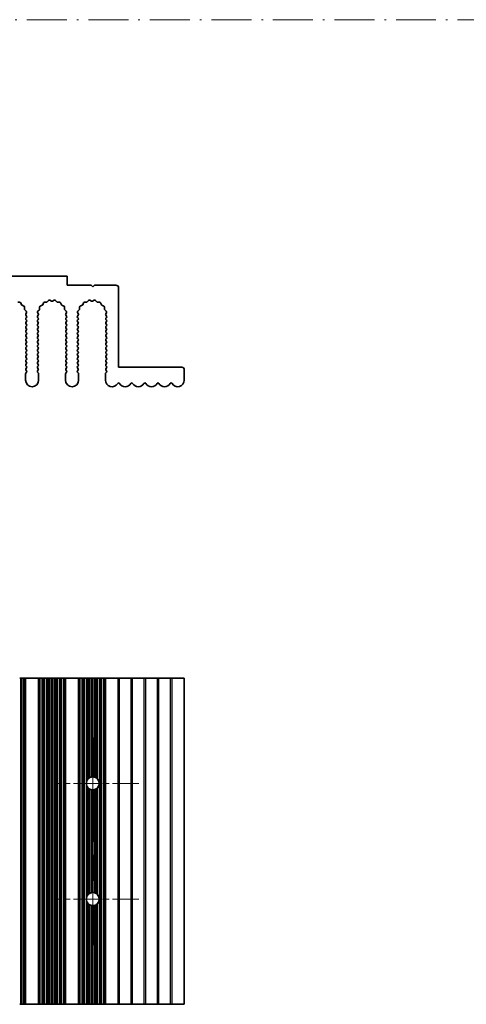
# Model space of a CAD drawing. Units: millimetres. Extents: x 0 to 6882, y 0 to 1124.
# Drawn here: x 3454 to 3539, y 230 to 418 of the extents above; entities that cross this region are included whole.
import ezdxf

# ---------------------------------------------------------------- set-up
doc = ezdxf.new("R2010")
doc.units = ezdxf.units.MM
doc.header["$LTSCALE"] = 3.5
doc.linetypes.add('CHAIN', pattern=[0.3543, 0.2362, -0.0295, 0.0591, -0.0295])
doc.linetypes.add('DASH_DOT', pattern=[0.37, 0.24, -0.06, 0.01, -0.06])
doc.layers.add('Center Mark (ISO)', color=7, linetype='Continuous', lineweight=18, true_color=0x80ffff)
doc.layers.add('Centerline (ISO)', color=7, linetype='Continuous', lineweight=18, true_color=0x80ffff)
for name, color, linetype, lineweight in [('Sketch Geometry (ISO)', 7, 'Continuous', 18), ('Visible (ISO)', 7, 'Continuous', 35), ('Visible Narrow (ISO)', 7, 'Continuous', 25)]:
    doc.layers.add(name, color=color, linetype=linetype, lineweight=lineweight)

msp = doc.modelspace()

# ---------------------------------------------------------------- linework, layer by layer
at = {"layer": 'Center Mark (ISO)', "linetype": 'CHAIN', "ltscale": 6.011347}
for p, q in [((3476.7089, 272.4703), (3460.4794, 272.4703)), ((3476.7089, 250.4703), (3460.4794, 250.4703))]:
    msp.add_line(p, q, dxfattribs=at)
at = {"layer": 'Centerline (ISO)', "linetype": 'CHAIN', "ltscale": 23.990969}
msp.add_line((3467.9794, 281.1998), (3467.9794, 241.7408), dxfattribs=at)
at = {"layer": 'Sketch Geometry (ISO)', "color": 4, "linetype": 'DASH_DOT', "lineweight": 18, "ltscale": 9.032109, "true_color": 0x00ffff}
msp.add_line((2952.5, 417.6434), (4125.5, 417.6434), dxfattribs=at)
at = {"layer": 'Visible (ISO)'}
for p, q in [((3463.0794, 368.8799), (3184.0794, 368.8799)), ((3463.0794, 367.1799), (3463.0794, 368.8799)), ((3467.6794, 367.1799), (3463.0794, 367.1799)), ((3467.9794, 366.8799), (3467.6794, 367.1799)), ((3468.2794, 367.1799), (3467.9794, 366.8799)), ((3472.3794, 367.1799), (3468.2794, 367.1799)), ((3472.8794, 351.5799), (3472.8794, 366.6799)), ((3453.6935, 363.9377), (3454.0725, 363.9464)), ((3454.2636, 363.8187), (3454.4007, 363.4652)), ((3454.5148, 363.3511), (3454.8683, 363.214)), ((3457.9906, 363.214), (3458.3441, 363.3511)), ((3458.4582, 363.4652), (3458.5953, 363.8187)), ((3458.7863, 363.9464), (3459.1654, 363.9377)), ((3459.3145, 363.9995), (3459.5765, 364.2737)), ((3459.8018, 364.3185), (3460.1487, 364.1655)), ((3460.3102, 364.1655), (3460.6571, 364.3185)), ((3460.8824, 364.2737), (3461.1443, 363.9995)), ((3461.2935, 363.9377), (3461.6725, 363.9464)), ((3461.8636, 363.8187), (3462.0007, 363.4652)), ((3462.1148, 363.3511), (3462.4683, 363.214)), ((3465.5906, 363.214), (3465.9441, 363.3511)), ((3466.0582, 363.4652), (3466.1953, 363.8187)), ((3466.3863, 363.9464), (3466.7654, 363.9377)), ((3466.9145, 363.9995), (3467.1765, 364.2737)), ((3467.4018, 364.3185), (3467.7487, 364.1655)), ((3467.9102, 364.1655), (3468.2571, 364.3185)), ((3468.4824, 364.2737), (3468.7443, 363.9995)), ((3468.8935, 363.9377), (3469.2725, 363.9464)), ((3469.4636, 363.8187), (3469.6007, 363.4652)), ((3469.7148, 363.3511), (3470.0683, 363.214)), ((3454.9959, 363.023), (3454.9873, 362.6439)), ((3455.0491, 362.4947), (3455.3232, 362.2328)), ((3455.3681, 362.0075), (3455.2267, 361.6869)), ((3455.2497, 361.4862), (3455.3894, 361.2999)), ((3457.4694, 361.2999), (3457.6092, 361.4862)), ((3457.6322, 361.6869), (3457.4908, 362.0075)), ((3457.5356, 362.2328), (3457.8098, 362.4947)), ((3457.8715, 362.6439), (3457.8629, 363.023)), ((3462.5959, 363.023), (3462.5873, 362.6439)), ((3462.6491, 362.4947), (3462.9232, 362.2328)), ((3462.9681, 362.0075), (3462.8267, 361.6869)), ((3462.8497, 361.4862), (3462.9894, 361.2999)), ((3465.0694, 361.2999), (3465.2092, 361.4862)), ((3465.2322, 361.6869), (3465.0908, 362.0075)), ((3465.1356, 362.2328), (3465.4098, 362.4947)), ((3465.4715, 362.6439), (3465.4629, 363.023)), ((3470.1959, 363.023), (3470.1873, 362.6439)), ((3470.2491, 362.4947), (3470.5232, 362.2328)), ((3470.5681, 362.0075), (3470.4267, 361.6869)), ((3470.4497, 361.4862), (3470.5894, 361.2999)), ((3455.3894, 361.0599), (3455.2694, 360.8999)), ((3455.2694, 360.6599), (3455.3894, 360.4999)), ((3455.3894, 360.2599), (3455.2694, 360.0999)), ((3455.2694, 359.8599), (3455.3894, 359.6999)), ((3455.3894, 359.4599), (3455.2694, 359.2999)), ((3457.5894, 360.8999), (3457.4694, 361.0599)), ((3457.4694, 360.4999), (3457.5894, 360.6599)), ((3457.5894, 360.0999), (3457.4694, 360.2599)), ((3457.4694, 359.6999), (3457.5894, 359.8599)), ((3457.5894, 359.2999), (3457.4694, 359.4599)), ((3462.9894, 361.0599), (3462.8694, 360.8999)), ((3462.8694, 360.6599), (3462.9894, 360.4999)), ((3462.9894, 360.2599), (3462.8694, 360.0999)), ((3462.8694, 359.8599), (3462.9894, 359.6999)), ((3462.9894, 359.4599), (3462.8694, 359.2999)), ((3465.1894, 360.8999), (3465.0694, 361.0599)), ((3465.0694, 360.4999), (3465.1894, 360.6599)), ((3465.1894, 360.0999), (3465.0694, 360.2599)), ((3465.0694, 359.6999), (3465.1894, 359.8599)), ((3465.1894, 359.2999), (3465.0694, 359.4599)), ((3470.5894, 361.0599), (3470.4694, 360.8999)), ((3470.4694, 360.6599), (3470.5894, 360.4999)), ((3470.5894, 360.2599), (3470.4694, 360.0999)), ((3470.4694, 359.8599), (3470.5894, 359.6999)), ((3470.5894, 359.4599), (3470.4694, 359.2999)), ((3455.2694, 359.0599), (3455.3894, 358.8999)), ((3455.3894, 358.6599), (3455.2694, 358.4999)), ((3455.2694, 358.2599), (3455.3894, 358.0999)), ((3455.3894, 357.8599), (3455.2694, 357.6999)), ((3457.4694, 358.8999), (3457.5894, 359.0599)), ((3457.5894, 358.4999), (3457.4694, 358.6599)), ((3457.4694, 358.0999), (3457.5894, 358.2599)), ((3457.5894, 357.6999), (3457.4694, 357.8599)), ((3462.8694, 359.0599), (3462.9894, 358.8999)), ((3462.9894, 358.6599), (3462.8694, 358.4999)), ((3462.8694, 358.2599), (3462.9894, 358.0999)), ((3462.9894, 357.8599), (3462.8694, 357.6999)), ((3465.0694, 358.8999), (3465.1894, 359.0599)), ((3465.1894, 358.4999), (3465.0694, 358.6599)), ((3465.0694, 358.0999), (3465.1894, 358.2599)), ((3465.1894, 357.6999), (3465.0694, 357.8599)), ((3470.4694, 359.0599), (3470.5894, 358.8999)), ((3470.5894, 358.6599), (3470.4694, 358.4999)), ((3470.4694, 358.2599), (3470.5894, 358.0999)), ((3470.5894, 357.8599), (3470.4694, 357.6999)), ((3455.2694, 357.4599), (3455.3894, 357.2999)), ((3455.3894, 357.0599), (3455.2694, 356.8999)), ((3455.2694, 356.6599), (3455.3894, 356.4999)), ((3455.3894, 356.2599), (3455.2694, 356.0999)), ((3455.2694, 355.8599), (3455.3894, 355.6999)), ((3457.4694, 357.2999), (3457.5894, 357.4599)), ((3457.5894, 356.8999), (3457.4694, 357.0599)), ((3457.4694, 356.4999), (3457.5894, 356.6599)), ((3457.5894, 356.0999), (3457.4694, 356.2599)), ((3457.4694, 355.6999), (3457.5894, 355.8599)), ((3462.8694, 357.4599), (3462.9894, 357.2999)), ((3462.9894, 357.0599), (3462.8694, 356.8999)), ((3462.8694, 356.6599), (3462.9894, 356.4999)), ((3462.9894, 356.2599), (3462.8694, 356.0999)), ((3462.8694, 355.8599), (3462.9894, 355.6999)), ((3465.0694, 357.2999), (3465.1894, 357.4599)), ((3465.1894, 356.8999), (3465.0694, 357.0599)), ((3465.0694, 356.4999), (3465.1894, 356.6599)), ((3465.1894, 356.0999), (3465.0694, 356.2599)), ((3465.0694, 355.6999), (3465.1894, 355.8599)), ((3470.4694, 357.4599), (3470.5894, 357.2999)), ((3470.5894, 357.0599), (3470.4694, 356.8999)), ((3470.4694, 356.6599), (3470.5894, 356.4999)), ((3470.5894, 356.2599), (3470.4694, 356.0999)), ((3470.4694, 355.8599), (3470.5894, 355.6999)), ((3455.3894, 355.4599), (3455.2694, 355.2999)), ((3455.2694, 355.0599), (3455.3894, 354.8999)), ((3455.3894, 354.6599), (3455.2694, 354.4999)), ((3455.2694, 354.2599), (3455.3894, 354.0999)), ((3455.3894, 353.8599), (3455.2694, 353.6999)), ((3457.5894, 355.2999), (3457.4694, 355.4599)), ((3457.4694, 354.8999), (3457.5894, 355.0599)), ((3457.5894, 354.4999), (3457.4694, 354.6599)), ((3457.4694, 354.0999), (3457.5894, 354.2599)), ((3457.5894, 353.6999), (3457.4694, 353.8599)), ((3462.9894, 355.4599), (3462.8694, 355.2999)), ((3462.8694, 355.0599), (3462.9894, 354.8999)), ((3462.9894, 354.6599), (3462.8694, 354.4999)), ((3462.8694, 354.2599), (3462.9894, 354.0999)), ((3462.9894, 353.8599), (3462.8694, 353.6999)), ((3465.1894, 355.2999), (3465.0694, 355.4599)), ((3465.0694, 354.8999), (3465.1894, 355.0599)), ((3465.1894, 354.4999), (3465.0694, 354.6599)), ((3465.0694, 354.0999), (3465.1894, 354.2599)), ((3465.1894, 353.6999), (3465.0694, 353.8599)), ((3470.5894, 355.4599), (3470.4694, 355.2999)), ((3470.4694, 355.0599), (3470.5894, 354.8999)), ((3470.5894, 354.6599), (3470.4694, 354.4999)), ((3470.4694, 354.2599), (3470.5894, 354.0999)), ((3470.5894, 353.8599), (3470.4694, 353.6999)), ((3455.2694, 353.4599), (3455.3894, 353.2999)), ((3455.3894, 353.0599), (3455.2694, 352.8999)), ((3455.2694, 352.6599), (3455.3894, 352.4999)), ((3455.3894, 352.2599), (3455.2694, 352.0999)), ((3457.4694, 353.2999), (3457.5894, 353.4599)), ((3457.5894, 352.8999), (3457.4694, 353.0599)), ((3457.4694, 352.4999), (3457.5894, 352.6599)), ((3457.5894, 352.0999), (3457.4694, 352.2599)), ((3462.8694, 353.4599), (3462.9894, 353.2999)), ((3462.9894, 353.0599), (3462.8694, 352.8999)), ((3462.8694, 352.6599), (3462.9894, 352.4999)), ((3462.9894, 352.2599), (3462.8694, 352.0999)), ((3465.0694, 353.2999), (3465.1894, 353.4599)), ((3465.1894, 352.8999), (3465.0694, 353.0599)), ((3465.0694, 352.4999), (3465.1894, 352.6599)), ((3465.1894, 352.0999), (3465.0694, 352.2599)), ((3470.4694, 353.4599), (3470.5894, 353.2999)), ((3470.5894, 353.0599), (3470.4694, 352.8999)), ((3470.4694, 352.6599), (3470.5894, 352.4999)), ((3470.5894, 352.2599), (3470.4694, 352.0999)), ((3455.1794, 350.3132), (3455.1794, 349.1299)), ((3455.3894, 350.6599), (3455.2194, 350.4332)), ((3455.2694, 351.8599), (3455.3894, 351.6999)), ((3455.3894, 351.4599), (3455.2694, 351.2999)), ((3455.2694, 351.0599), (3455.3894, 350.8999)), ((3457.4694, 351.6999), (3457.5894, 351.8599)), ((3457.5894, 351.2999), (3457.4694, 351.4599)), ((3457.4694, 350.8999), (3457.5894, 351.0599)), ((3457.6394, 350.4332), (3457.4694, 350.6599)), ((3457.6794, 349.1299), (3457.6794, 350.3132)), ((3462.7794, 350.3132), (3462.7794, 349.1299)), ((3462.9894, 350.6599), (3462.8194, 350.4332)), ((3462.8694, 351.8599), (3462.9894, 351.6999)), ((3462.9894, 351.4599), (3462.8694, 351.2999)), ((3462.8694, 351.0599), (3462.9894, 350.8999)), ((3465.0694, 351.6999), (3465.1894, 351.8599)), ((3465.1894, 351.2999), (3465.0694, 351.4599)), ((3465.0694, 350.8999), (3465.1894, 351.0599)), ((3465.2394, 350.4332), (3465.0694, 350.6599)), ((3465.2794, 349.1299), (3465.2794, 350.3132)), ((3470.3794, 350.3132), (3470.3794, 349.1299)), ((3470.5894, 350.6599), (3470.4194, 350.4332)), ((3470.4694, 351.8599), (3470.5894, 351.6999)), ((3470.5894, 351.4599), (3470.4694, 351.2999)), ((3470.4694, 351.0599), (3470.5894, 350.8999)), ((3484.8794, 351.5799), (3472.8794, 351.5799)), ((3485.3794, 349.1299), (3485.3794, 351.0799)), ((3454.0725, 292.4703), (3454.2636, 292.4703)), ((3454.2636, 292.4703), (3454.4007, 292.4703)), ((3454.5148, 292.4703), (3454.4007, 292.4703)), ((3454.5148, 292.4703), (3454.8683, 292.4703)), ((3454.8683, 292.4703), (3454.9873, 292.4703)), ((3455.0491, 292.4703), (3454.9873, 292.4703)), ((3454.9873, 230.4703), (3454.9873, 292.4703)), ((3455.0491, 292.4703), (3455.1794, 292.4703)), ((3455.1794, 230.4703), (3455.1794, 292.4703)), ((3457.6794, 292.4703), (3455.1794, 292.4703)), ((3457.6794, 230.4703), (3457.6794, 292.4703)), ((3457.6794, 292.4703), (3457.8098, 292.4703)), ((3457.8716, 292.4703), (3457.8098, 292.4703)), ((3457.8716, 292.4703), (3457.9906, 292.4703)), ((3457.8716, 230.4703), (3457.8716, 292.4703)), ((3457.9906, 292.4703), (3458.3441, 292.4703)), ((3458.4582, 292.4703), (3458.3441, 292.4703)), ((3458.4582, 292.4703), (3458.5953, 292.4703)), ((3458.5953, 292.4703), (3458.7863, 292.4703)), ((3458.7863, 292.4703), (3459.1654, 292.4703)), ((3459.3145, 292.4703), (3459.1654, 292.4703)), ((3459.3145, 292.4703), (3459.5765, 292.4703)), ((3459.5765, 292.4703), (3459.8018, 292.4703)), ((3459.8018, 292.4703), (3460.1487, 292.4703)), ((3460.3102, 292.4703), (3460.1487, 292.4703)), ((3460.3102, 292.4703), (3460.6571, 292.4703)), ((3460.6571, 292.4703), (3460.8824, 292.4703)), ((3460.8824, 292.4703), (3461.1443, 292.4703)), ((3461.2935, 292.4703), (3461.1443, 292.4703)), ((3461.2935, 292.4703), (3461.6725, 292.4703)), ((3461.6725, 292.4703), (3461.8636, 292.4703)), ((3461.8636, 292.4703), (3462.0007, 292.4703)), ((3462.1148, 292.4703), (3462.0007, 292.4703)), ((3462.1148, 292.4703), (3462.4683, 292.4703)), ((3462.4683, 292.4703), (3462.5873, 292.4703)), ((3462.6491, 292.4703), (3462.5873, 292.4703)), ((3462.5873, 230.4703), (3462.5873, 292.4703)), ((3462.6491, 292.4703), (3462.7794, 292.4703)), ((3462.7794, 230.4703), (3462.7794, 292.4703)), ((3465.2794, 292.4703), (3462.7794, 292.4703)), ((3465.2794, 230.4703), (3465.2794, 292.4703)), ((3465.2794, 292.4703), (3465.4098, 292.4703)), ((3465.4716, 292.4703), (3465.4098, 292.4703)), ((3465.4716, 292.4703), (3465.5906, 292.4703)), ((3465.4716, 230.4703), (3465.4716, 292.4703)), ((3465.5906, 292.4703), (3465.9441, 292.4703)), ((3466.0582, 292.4703), (3465.9441, 292.4703)), ((3466.0582, 292.4703), (3466.1953, 292.4703)), ((3466.1953, 292.4703), (3466.3863, 292.4703)), ((3466.3863, 292.4703), (3466.7654, 292.4703)), ((3466.9145, 292.4703), (3466.7654, 292.4703)), ((3466.9145, 292.4703), (3467.1765, 292.4703)), ((3467.1765, 292.4703), (3467.4018, 292.4703)), ((3467.4018, 292.4703), (3467.7487, 292.4703)), ((3467.9102, 292.4703), (3467.7487, 292.4703)), ((3467.9102, 292.4703), (3468.2571, 292.4703)), ((3468.2571, 292.4703), (3468.4824, 292.4703)), ((3468.4824, 292.4703), (3468.7443, 292.4703)), ((3468.8935, 292.4703), (3468.7443, 292.4703)), ((3468.8935, 292.4703), (3469.2725, 292.4703)), ((3469.2725, 292.4703), (3469.4636, 292.4703)), ((3469.4636, 292.4703), (3469.6007, 292.4703)), ((3469.7148, 292.4703), (3469.6007, 292.4703)), ((3469.7148, 292.4703), (3470.0683, 292.4703)), ((3470.0683, 292.4703), (3470.1873, 292.4703)), ((3470.2491, 292.4703), (3470.1873, 292.4703)), ((3470.1873, 230.4703), (3470.1873, 292.4703)), ((3470.2491, 292.4703), (3470.3794, 292.4703)), ((3470.3794, 292.4703), (3472.707, 292.4703)), ((3470.3794, 230.4703), (3470.3794, 292.4703)), ((3473.0519, 292.4703), (3472.707, 292.4703)), ((3475.207, 292.4703), (3473.0519, 292.4703)), ((3475.5519, 292.4703), (3475.207, 292.4703)), ((3477.707, 292.4703), (3475.5519, 292.4703)), ((3478.0519, 292.4703), (3477.707, 292.4703)), ((3480.207, 292.4703), (3478.0519, 292.4703)), ((3480.5519, 292.4703), (3480.207, 292.4703)), ((3482.707, 292.4703), (3480.5519, 292.4703)), ((3483.0519, 292.4703), (3482.707, 292.4703)), ((3485.3794, 292.4703), (3483.0519, 292.4703)), ((3485.3794, 292.4703), (3485.3794, 230.4703)), ((3454.2636, 230.4703), (3454.0725, 230.4703)), ((3454.4007, 230.4703), (3454.2636, 230.4703)), ((3454.4007, 230.4703), (3454.5148, 230.4703)), ((3454.8683, 230.4703), (3454.5148, 230.4703)), ((3454.9873, 230.4703), (3454.8683, 230.4703)), ((3454.9873, 230.4703), (3455.0491, 230.4703)), ((3455.1794, 230.4703), (3455.0491, 230.4703)), ((3455.1794, 230.4703), (3457.6794, 230.4703)), ((3457.8098, 230.4703), (3457.6794, 230.4703)), ((3457.8098, 230.4703), (3457.8716, 230.4703)), ((3457.9906, 230.4703), (3457.8716, 230.4703)), ((3458.3441, 230.4703), (3457.9906, 230.4703)), ((3458.3441, 230.4703), (3458.4582, 230.4703)), ((3458.5953, 230.4703), (3458.4582, 230.4703)), ((3458.7863, 230.4703), (3458.5953, 230.4703)), ((3459.1654, 230.4703), (3458.7863, 230.4703)), ((3459.1654, 230.4703), (3459.3145, 230.4703)), ((3459.5765, 230.4703), (3459.3145, 230.4703)), ((3459.8018, 230.4703), (3459.5765, 230.4703)), ((3460.1487, 230.4703), (3459.8018, 230.4703)), ((3460.1487, 230.4703), (3460.3102, 230.4703)), ((3460.6571, 230.4703), (3460.3102, 230.4703)), ((3460.8824, 230.4703), (3460.6571, 230.4703)), ((3461.1443, 230.4703), (3460.8824, 230.4703)), ((3461.1443, 230.4703), (3461.2935, 230.4703)), ((3461.6725, 230.4703), (3461.2935, 230.4703)), ((3461.8636, 230.4703), (3461.6725, 230.4703)), ((3462.0007, 230.4703), (3461.8636, 230.4703)), ((3462.0007, 230.4703), (3462.1148, 230.4703)), ((3462.4683, 230.4703), (3462.1148, 230.4703)), ((3462.5873, 230.4703), (3462.4683, 230.4703)), ((3462.5873, 230.4703), (3462.6491, 230.4703)), ((3462.7794, 230.4703), (3462.6491, 230.4703)), ((3462.7794, 230.4703), (3465.2794, 230.4703)), ((3465.4098, 230.4703), (3465.2794, 230.4703)), ((3465.4098, 230.4703), (3465.4716, 230.4703)), ((3465.5906, 230.4703), (3465.4716, 230.4703)), ((3465.9441, 230.4703), (3465.5906, 230.4703)), ((3465.9441, 230.4703), (3466.0582, 230.4703)), ((3466.1953, 230.4703), (3466.0582, 230.4703)), ((3466.3863, 230.4703), (3466.1953, 230.4703)), ((3466.7654, 230.4703), (3466.3863, 230.4703)), ((3466.7654, 230.4703), (3466.9145, 230.4703)), ((3467.1765, 230.4703), (3466.9145, 230.4703)), ((3467.4018, 230.4703), (3467.1765, 230.4703)), ((3467.7487, 230.4703), (3467.4018, 230.4703)), ((3467.7487, 230.4703), (3467.9102, 230.4703)), ((3468.2571, 230.4703), (3467.9102, 230.4703)), ((3468.4824, 230.4703), (3468.2571, 230.4703)), ((3468.7443, 230.4703), (3468.4824, 230.4703)), ((3468.7443, 230.4703), (3468.8935, 230.4703)), ((3469.2725, 230.4703), (3468.8935, 230.4703)), ((3469.4636, 230.4703), (3469.2725, 230.4703)), ((3469.6007, 230.4703), (3469.4636, 230.4703)), ((3469.6007, 230.4703), (3469.7148, 230.4703)), ((3470.0683, 230.4703), (3469.7148, 230.4703)), ((3470.1873, 230.4703), (3470.0683, 230.4703)), ((3470.1873, 230.4703), (3470.2491, 230.4703)), ((3470.3794, 230.4703), (3470.2491, 230.4703)), ((3472.707, 230.4703), (3470.3794, 230.4703)), ((3472.707, 230.4703), (3473.0519, 230.4703)), ((3475.207, 230.4703), (3473.0519, 230.4703)), ((3475.207, 230.4703), (3475.5519, 230.4703)), ((3477.707, 230.4703), (3475.5519, 230.4703)), ((3477.707, 230.4703), (3478.0519, 230.4703)), ((3480.207, 230.4703), (3478.0519, 230.4703)), ((3480.207, 230.4703), (3480.5519, 230.4703)), ((3482.707, 230.4703), (3480.5519, 230.4703)), ((3482.707, 230.4703), (3483.0519, 230.4703)), ((3485.3794, 230.4703), (3483.0519, 230.4703))]:
    msp.add_line(p, q, dxfattribs=at)
for centre, radius, start, end in [((3472.3794, 366.6799), 0.5, 0, 90), ((3454.0771, 363.7464), 0.2, 21.199175, 91.300825), ((3454.5871, 363.5375), 0.2, 201.199175, 248.800825), ((3454.796, 363.0275), 0.2, 358.699175, 68.800825), ((3458.0629, 363.0275), 0.2, 111.199175, 181.300825), ((3458.2718, 363.5375), 0.2, 291.199175, 338.800825), ((3458.7818, 363.7464), 0.2, 88.699175, 158.800825), ((3459.1699, 364.1377), 0.2, 268.699175, 316.300825), ((3459.7211, 364.1355), 0.2, 66.199175, 136.300825), ((3460.2294, 364.3484), 0.2, 246.199175, 293.800825), ((3460.7378, 364.1355), 0.2, 43.699175, 113.800825), ((3461.2889, 364.1377), 0.2, 223.699175, 271.300825), ((3461.6771, 363.7464), 0.2, 21.199175, 91.300825), ((3462.1871, 363.5375), 0.2, 201.199175, 248.800825), ((3462.396, 363.0275), 0.2, 358.699175, 68.800825), ((3465.6629, 363.0275), 0.2, 111.199175, 181.300825), ((3465.8718, 363.5375), 0.2, 291.199175, 338.800825), ((3466.3818, 363.7464), 0.2, 88.699175, 158.800825), ((3466.7699, 364.1377), 0.2, 268.699175, 316.300825), ((3467.3211, 364.1355), 0.2, 66.199175, 136.300825), ((3467.8294, 364.3484), 0.2, 246.199175, 293.800825), ((3468.3378, 364.1355), 0.2, 43.699175, 113.800825), ((3468.8889, 364.1377), 0.2, 223.699175, 271.300825), ((3469.2771, 363.7464), 0.2, 21.199175, 91.300825), ((3469.7871, 363.5375), 0.2, 201.199175, 248.800825), ((3469.996, 363.0275), 0.2, 358.699175, 68.800825), ((3455.1873, 362.6393), 0.2, 178.699175, 226.300825), ((3455.4097, 361.6062), 0.2, 156.199175, 216.869898), ((3455.1851, 362.0882), 0.2, 336.199175, 46.300825), ((3455.2294, 361.1799), 0.2, 323.130102, 36.869898), ((3457.6294, 361.1799), 0.2, 143.130102, 216.869898), ((3457.6738, 362.0882), 0.2, 133.699175, 203.800825), ((3457.4492, 361.6062), 0.2, 323.130102, 23.800825), ((3457.6716, 362.6393), 0.2, 313.699175, 1.300825), ((3462.7873, 362.6393), 0.2, 178.699175, 226.300825), ((3463.0097, 361.6062), 0.2, 156.199175, 216.869898), ((3462.7851, 362.0882), 0.2, 336.199175, 46.300825), ((3462.8294, 361.1799), 0.2, 323.130102, 36.869898), ((3465.2294, 361.1799), 0.2, 143.130102, 216.869898), ((3465.2738, 362.0882), 0.2, 133.699175, 203.800825), ((3465.0492, 361.6062), 0.2, 323.130102, 23.800825), ((3465.2716, 362.6393), 0.2, 313.699175, 1.300825), ((3470.3873, 362.6393), 0.2, 178.699175, 226.300825), ((3470.6097, 361.6062), 0.2, 156.199175, 216.869898), ((3470.3851, 362.0882), 0.2, 336.199175, 46.300825), ((3470.4294, 361.1799), 0.2, 323.130102, 36.869898), ((3455.4294, 360.7799), 0.2, 143.130102, 216.869898), ((3455.4294, 359.9799), 0.2, 143.130102, 216.869898), ((3455.2294, 360.3799), 0.2, 323.130102, 36.869898), ((3455.2294, 359.5799), 0.2, 323.130102, 36.869898), ((3457.6294, 360.3799), 0.2, 143.130102, 216.869898), ((3457.6294, 359.5799), 0.2, 143.130102, 216.869898), ((3457.4294, 360.7799), 0.2, 323.130102, 36.869898), ((3457.4294, 359.9799), 0.2, 323.130102, 36.869898), ((3463.0294, 360.7799), 0.2, 143.130102, 216.869898), ((3463.0294, 359.9799), 0.2, 143.130102, 216.869898), ((3462.8294, 360.3799), 0.2, 323.130102, 36.869898), ((3462.8294, 359.5799), 0.2, 323.130102, 36.869898), ((3465.2294, 360.3799), 0.2, 143.130102, 216.869898), ((3465.2294, 359.5799), 0.2, 143.130102, 216.869898), ((3465.0294, 360.7799), 0.2, 323.130102, 36.869898), ((3465.0294, 359.9799), 0.2, 323.130102, 36.869898), ((3470.6294, 360.7799), 0.2, 143.130102, 216.869898), ((3470.6294, 359.9799), 0.2, 143.130102, 216.869898), ((3470.4294, 360.3799), 0.2, 323.130102, 36.869898), ((3470.4294, 359.5799), 0.2, 323.130102, 36.869898), ((3455.4294, 359.1799), 0.2, 143.130102, 216.869898), ((3455.4294, 358.3799), 0.2, 143.130102, 216.869898), ((3455.4294, 357.5799), 0.2, 143.130102, 216.869898), ((3455.2294, 358.7799), 0.2, 323.130102, 36.869898), ((3455.2294, 357.9799), 0.2, 323.130102, 36.869898), ((3457.6294, 358.7799), 0.2, 143.130102, 216.869898), ((3457.6294, 357.9799), 0.2, 143.130102, 216.869898), ((3457.4294, 359.1799), 0.2, 323.130102, 36.869898), ((3457.4294, 358.3799), 0.2, 323.130102, 36.869898), ((3457.4294, 357.5799), 0.2, 323.130102, 36.869898), ((3463.0294, 359.1799), 0.2, 143.130102, 216.869898), ((3463.0294, 358.3799), 0.2, 143.130102, 216.869898), ((3463.0294, 357.5799), 0.2, 143.130102, 216.869898), ((3462.8294, 358.7799), 0.2, 323.130102, 36.869898), ((3462.8294, 357.9799), 0.2, 323.130102, 36.869898), ((3465.2294, 358.7799), 0.2, 143.130102, 216.869898), ((3465.2294, 357.9799), 0.2, 143.130102, 216.869898), ((3465.0294, 359.1799), 0.2, 323.130102, 36.869898), ((3465.0294, 358.3799), 0.2, 323.130102, 36.869898), ((3465.0294, 357.5799), 0.2, 323.130102, 36.869898), ((3470.6294, 359.1799), 0.2, 143.130102, 216.869898), ((3470.6294, 358.3799), 0.2, 143.130102, 216.869898), ((3470.6294, 357.5799), 0.2, 143.130102, 216.869898), ((3470.4294, 358.7799), 0.2, 323.130102, 36.869898), ((3470.4294, 357.9799), 0.2, 323.130102, 36.869898), ((3455.4294, 356.7799), 0.2, 143.130102, 216.869898), ((3455.4294, 355.9799), 0.2, 143.130102, 216.869898), ((3455.2294, 357.1799), 0.2, 323.130102, 36.869898), ((3455.2294, 356.3799), 0.2, 323.130102, 36.869898), ((3455.2294, 355.5799), 0.2, 323.130102, 36.869898), ((3457.6294, 357.1799), 0.2, 143.130102, 216.869898), ((3457.6294, 356.3799), 0.2, 143.130102, 216.869898), ((3457.6294, 355.5799), 0.2, 143.130102, 216.869898), ((3457.4294, 356.7799), 0.2, 323.130102, 36.869898), ((3457.4294, 355.9799), 0.2, 323.130102, 36.869898), ((3463.0294, 356.7799), 0.2, 143.130102, 216.869898), ((3463.0294, 355.9799), 0.2, 143.130102, 216.869898), ((3462.8294, 357.1799), 0.2, 323.130102, 36.869898), ((3462.8294, 356.3799), 0.2, 323.130102, 36.869898), ((3462.8294, 355.5799), 0.2, 323.130102, 36.869898), ((3465.2294, 357.1799), 0.2, 143.130102, 216.869898), ((3465.2294, 356.3799), 0.2, 143.130102, 216.869898), ((3465.2294, 355.5799), 0.2, 143.130102, 216.869898), ((3465.0294, 356.7799), 0.2, 323.130102, 36.869898), ((3465.0294, 355.9799), 0.2, 323.130102, 36.869898), ((3470.6294, 356.7799), 0.2, 143.130102, 216.869898), ((3470.6294, 355.9799), 0.2, 143.130102, 216.869898), ((3470.4294, 357.1799), 0.2, 323.130102, 36.869898), ((3470.4294, 356.3799), 0.2, 323.130102, 36.869898), ((3470.4294, 355.5799), 0.2, 323.130102, 36.869898), ((3455.4294, 355.1799), 0.2, 143.130102, 216.869898), ((3455.4294, 354.3799), 0.2, 143.130102, 216.869898), ((3455.2294, 354.7799), 0.2, 323.130102, 36.869898), ((3455.2294, 353.9799), 0.2, 323.130102, 36.869898), ((3457.6294, 354.7799), 0.2, 143.130102, 216.869898), ((3457.6294, 353.9799), 0.2, 143.130102, 216.869898), ((3457.4294, 355.1799), 0.2, 323.130102, 36.869898), ((3457.4294, 354.3799), 0.2, 323.130102, 36.869898), ((3463.0294, 355.1799), 0.2, 143.130102, 216.869898), ((3463.0294, 354.3799), 0.2, 143.130102, 216.869898), ((3462.8294, 354.7799), 0.2, 323.130102, 36.869898), ((3462.8294, 353.9799), 0.2, 323.130102, 36.869898), ((3465.2294, 354.7799), 0.2, 143.130102, 216.869898), ((3465.2294, 353.9799), 0.2, 143.130102, 216.869898), ((3465.0294, 355.1799), 0.2, 323.130102, 36.869898), ((3465.0294, 354.3799), 0.2, 323.130102, 36.869898), ((3470.6294, 355.1799), 0.2, 143.130102, 216.869898), ((3470.6294, 354.3799), 0.2, 143.130102, 216.869898), ((3470.4294, 354.7799), 0.2, 323.130102, 36.869898), ((3470.4294, 353.9799), 0.2, 323.130102, 36.869898), ((3455.4294, 353.5799), 0.2, 143.130102, 216.869898), ((3455.4294, 352.7799), 0.2, 143.130102, 216.869898), ((3455.4294, 351.9799), 0.2, 143.130102, 216.869898), ((3455.2294, 353.1799), 0.2, 323.130102, 36.869898), ((3455.2294, 352.3799), 0.2, 323.130102, 36.869898), ((3457.6294, 353.1799), 0.2, 143.130102, 216.869898), ((3457.6294, 352.3799), 0.2, 143.130102, 216.869898), ((3457.4294, 353.5799), 0.2, 323.130102, 36.869898), ((3457.4294, 352.7799), 0.2, 323.130102, 36.869898), ((3457.4294, 351.9799), 0.2, 323.130102, 36.869898), ((3463.0294, 353.5799), 0.2, 143.130102, 216.869898), ((3463.0294, 352.7799), 0.2, 143.130102, 216.869898), ((3463.0294, 351.9799), 0.2, 143.130102, 216.869898), ((3462.8294, 353.1799), 0.2, 323.130102, 36.869898), ((3462.8294, 352.3799), 0.2, 323.130102, 36.869898), ((3465.2294, 353.1799), 0.2, 143.130102, 216.869898), ((3465.2294, 352.3799), 0.2, 143.130102, 216.869898), ((3465.0294, 353.5799), 0.2, 323.130102, 36.869898), ((3465.0294, 352.7799), 0.2, 323.130102, 36.869898), ((3465.0294, 351.9799), 0.2, 323.130102, 36.869898), ((3470.6294, 353.5799), 0.2, 143.130102, 216.869898), ((3470.6294, 352.7799), 0.2, 143.130102, 216.869898), ((3470.6294, 351.9799), 0.2, 143.130102, 216.869898), ((3470.4294, 353.1799), 0.2, 323.130102, 36.869898), ((3470.4294, 352.3799), 0.2, 323.130102, 36.869898), ((3455.3794, 350.3132), 0.2, 143.130102, 180), ((3455.4294, 351.1799), 0.2, 143.130102, 216.869898), ((3455.2294, 351.5799), 0.2, 323.130102, 36.869898), ((3455.2294, 350.7799), 0.2, 323.130102, 36.869898), ((3457.6294, 351.5799), 0.2, 143.130102, 216.869898), ((3457.6294, 350.7799), 0.2, 143.130102, 216.869898), ((3457.4294, 351.1799), 0.2, 323.130102, 36.869898), ((3457.4794, 350.3132), 0.2, 0, 36.869898), ((3462.9794, 350.3132), 0.2, 143.130102, 180), ((3463.0294, 351.1799), 0.2, 143.130102, 216.869898), ((3462.8294, 351.5799), 0.2, 323.130102, 36.869898), ((3462.8294, 350.7799), 0.2, 323.130102, 36.869898), ((3465.2294, 351.5799), 0.2, 143.130102, 216.869898), ((3465.2294, 350.7799), 0.2, 143.130102, 216.869898), ((3465.0294, 351.1799), 0.2, 323.130102, 36.869898), ((3465.0794, 350.3132), 0.2, 0, 36.869898), ((3470.5794, 350.3132), 0.2, 143.130102, 180), ((3470.6294, 351.1799), 0.2, 143.130102, 216.869898), ((3470.4294, 351.5799), 0.2, 323.130102, 36.869898), ((3470.4294, 350.7799), 0.2, 323.130102, 36.869898), ((3484.8794, 351.0799), 0.5, 0, 90), ((3456.4294, 349.1299), 1.25, 180, 0), ((3464.0294, 349.1299), 1.25, 180, 0), ((3471.6294, 349.1299), 1.25, 180, 329.549686), ((3472.8794, 348.395), 0.2, 30.450314, 149.549686), ((3474.1294, 349.1299), 1.25, 210.450314, 329.549686), ((3475.3794, 348.395), 0.2, 30.450314, 149.549686), ((3476.6294, 349.1299), 1.25, 210.450314, 329.549686), ((3477.8794, 348.395), 0.2, 30.450314, 149.549686), ((3479.1294, 349.1299), 1.25, 210.450314, 329.549686), ((3480.3794, 348.395), 0.2, 30.450314, 149.549686), ((3481.6294, 349.1299), 1.25, 210.450314, 329.549686), ((3482.8794, 348.395), 0.2, 30.450314, 149.549686), ((3484.1294, 349.1299), 1.25, 210.450314, 0), ((3467.9794, 272.4703), 1.2295, 130.772939, 150.011183), ((3467.9794, 272.4703), 1.2295, 100.815484, 118.022093), ((3467.9794, 272.4703), 1.2295, 76.949465, 93.230607), ((3467.9794, 272.4703), 1.2295, 51.528787, 65.854115), ((3467.9794, 272.4703), 1.2295, 318.023503, 41.976497), ((3467.9794, 272.4703), 1.2295, 170.902561, 189.097439), ((3467.9794, 272.4703), 1.2295, 209.988817, 229.227061), ((3467.9794, 272.4703), 1.2295, 294.145885, 308.471213), ((3467.9794, 272.4703), 1.2295, 241.977907, 259.184516), ((3467.9794, 272.4703), 1.2295, 266.769393, 283.050535), ((3467.9794, 250.4703), 1.2295, 130.772939, 150.011183), ((3467.9794, 250.4703), 1.2295, 100.815484, 118.022093), ((3467.9794, 250.4703), 1.2295, 76.949465, 93.230607), ((3467.9794, 250.4703), 1.2295, 51.528787, 65.854115), ((3467.9794, 250.4703), 1.2295, 318.023503, 41.976497), ((3467.9794, 250.4703), 1.2295, 170.902561, 189.097439), ((3467.9794, 250.4703), 1.2295, 209.988817, 229.227061), ((3467.9794, 250.4703), 1.2295, 241.977907, 259.184516), ((3467.9794, 250.4703), 1.2295, 266.769393, 283.050535), ((3467.9794, 250.4703), 1.2295, 294.145885, 308.471213)]:
    msp.add_arc(centre, radius, start, end, dxfattribs=at)
for points, knots in [([(3467.4018, 273.5557), (3467.4004, 273.5549), (3467.3989, 273.5541), (3467.3722, 273.5398), (3467.3454, 273.5241), (3467.2943, 273.4917), (3467.2662, 273.4723), (3467.2164, 273.4349), (3467.1944, 273.4169), (3467.1765, 273.4014)], [0.0230464237, 0.0230464237, 0.0230464237, 0.0230464237, 0.0235374153, 0.0235374153, 0.0321698538, 0.0321698538, 0.0417011424, 0.0417011424, 0.0506883061, 0.0506883061, 0.0506883061, 0.0506883061]), ([(3467.9102, 273.6979), (3467.9087, 273.6978), (3467.9073, 273.6977), (3467.8812, 273.6961), (3467.8544, 273.6937), (3467.8041, 273.6875), (3467.7771, 273.6833), (3467.7512, 273.6784), (3467.75, 273.6782), (3467.7487, 273.678)], [0.0221812315, 0.0221812315, 0.0221812315, 0.0221812315, 0.022627655, 0.022627655, 0.0301767317, 0.0301767317, 0.0378460477, 0.0378460477, 0.0382326775, 0.0382326775, 0.0382326775, 0.0382326775]), ([(3468.4824, 273.5922), (3468.4813, 273.5927), (3468.4803, 273.5932), (3468.4614, 273.6016), (3468.439, 273.611), (3468.3898, 273.6296), (3468.3631, 273.6387), (3468.3132, 273.6539), (3468.2866, 273.6611), (3468.2603, 273.6673), (3468.2587, 273.6677), (3468.2571, 273.6681)], [0.014936264, 0.014936264, 0.014936264, 0.014936264, 0.0154099339, 0.0154099339, 0.0233434079, 0.0233434079, 0.0312768819, 0.0312768819, 0.0389951678, 0.0389951678, 0.0394991525, 0.0394991525, 0.0394991525, 0.0394991525]), ([(3468.8935, 273.2926), (3468.892, 273.2943), (3468.8904, 273.296), (3468.8654, 273.3235), (3468.8386, 273.3505), (3468.788, 273.3971), (3468.7642, 273.4172), (3468.7443, 273.4329)], [0.0420372236, 0.0420372236, 0.0420372236, 0.0420372236, 0.0427114488, 0.0427114488, 0.0532060325, 0.0532060325, 0.0629709524, 0.0629709524, 0.0629709524, 0.0629709524]), ([(3466.9145, 273.0849), (3466.911, 273.0787), (3466.9075, 273.0725), (3466.8592, 272.9854), (3466.8179, 272.8875), (3466.7803, 272.7448), (3466.7718, 272.7048), (3466.7654, 272.6647)], [-0.0629405037, -0.0629405037, -0.0629405037, -0.0629405037, -0.0606600159, -0.0606600159, -0.0303300079, -0.0303300079, -0.0188375235, -0.0188375235, -0.0188375235, -0.0188375235]), ([(3466.7654, 272.2759), (3466.7718, 272.2358), (3466.7803, 272.1958), (3466.8179, 272.0531), (3466.8592, 271.9552), (3466.9075, 271.8681), (3466.911, 271.8619), (3466.9145, 271.8558)], [0.0188375235, 0.0188375235, 0.0188375235, 0.0188375235, 0.0303300079, 0.0303300079, 0.0606600159, 0.0606600159, 0.0629404333, 0.0629404333, 0.0629404333, 0.0629404333]), ([(3467.1765, 271.5392), (3467.1944, 271.5238), (3467.2164, 271.5057), (3467.2662, 271.4683), (3467.2943, 271.4489), (3467.3454, 271.4165), (3467.3722, 271.4009), (3467.3989, 271.3865), (3467.4004, 271.3857), (3467.4018, 271.3849)], [0.0822046424, 0.0822046424, 0.0822046424, 0.0822046424, 0.0911918061, 0.0911918061, 0.1007230947, 0.1007230947, 0.1093555332, 0.1093555332, 0.1098465248, 0.1098465248, 0.1098465248, 0.1098465248]), ([(3468.7443, 271.5077), (3468.7642, 271.5235), (3468.788, 271.5435), (3468.8386, 271.5901), (3468.8654, 271.6171), (3468.8904, 271.6446), (3468.892, 271.6463), (3468.8935, 271.648)], [0.0930115622, 0.0930115622, 0.0930115622, 0.0930115622, 0.102776482, 0.102776482, 0.1132710657, 0.1132710657, 0.1139452909, 0.1139452909, 0.1139452909, 0.1139452909]), ([(3467.7487, 271.2626), (3467.75, 271.2624), (3467.7512, 271.2622), (3467.7771, 271.2573), (3467.8041, 271.2531), (3467.8544, 271.2469), (3467.8812, 271.2445), (3467.9073, 271.2429), (3467.9087, 271.2428), (3467.9102, 271.2428)], [0.0830099937, 0.0830099937, 0.0830099937, 0.0830099937, 0.0833966235, 0.0833966235, 0.0910659395, 0.0910659395, 0.0986150162, 0.0986150162, 0.0990614397, 0.0990614397, 0.0990614397, 0.0990614397]), ([(3468.2571, 271.2726), (3468.2587, 271.2729), (3468.2603, 271.2733), (3468.2866, 271.2795), (3468.3132, 271.2867), (3468.3631, 271.3019), (3468.3898, 271.311), (3468.439, 271.3296), (3468.4614, 271.339), (3468.4803, 271.3474), (3468.4813, 271.3479), (3468.4824, 271.3484)], [0.0841459823, 0.0841459823, 0.0841459823, 0.0841459823, 0.0846499671, 0.0846499671, 0.0923682529, 0.0923682529, 0.100301727, 0.100301727, 0.108235201, 0.108235201, 0.1087088709, 0.1087088709, 0.1087088709, 0.1087088709]), ([(3466.9145, 251.0849), (3466.911, 251.0787), (3466.9075, 251.0725), (3466.8592, 250.9854), (3466.8179, 250.8875), (3466.7803, 250.7448), (3466.7718, 250.7048), (3466.7654, 250.6647)], [-0.0629405037, -0.0629405037, -0.0629405037, -0.0629405037, -0.0606600159, -0.0606600159, -0.0303300079, -0.0303300079, -0.0188375235, -0.0188375235, -0.0188375235, -0.0188375235]), ([(3467.4018, 251.5557), (3467.4004, 251.5549), (3467.3989, 251.5541), (3467.3722, 251.5398), (3467.3454, 251.5241), (3467.2943, 251.4917), (3467.2662, 251.4723), (3467.2164, 251.4349), (3467.1944, 251.4169), (3467.1765, 251.4014)], [0.0230464237, 0.0230464237, 0.0230464237, 0.0230464237, 0.0235374153, 0.0235374153, 0.0321698538, 0.0321698538, 0.0417011424, 0.0417011424, 0.0506883061, 0.0506883061, 0.0506883061, 0.0506883061]), ([(3467.9102, 251.6979), (3467.9087, 251.6978), (3467.9073, 251.6977), (3467.8812, 251.6961), (3467.8544, 251.6937), (3467.8041, 251.6875), (3467.7771, 251.6833), (3467.7512, 251.6784), (3467.75, 251.6782), (3467.7487, 251.678)], [0.0221812315, 0.0221812315, 0.0221812315, 0.0221812315, 0.022627655, 0.022627655, 0.0301767317, 0.0301767317, 0.0378460477, 0.0378460477, 0.0382326775, 0.0382326775, 0.0382326775, 0.0382326775]), ([(3468.4824, 251.5922), (3468.4813, 251.5927), (3468.4803, 251.5932), (3468.4614, 251.6016), (3468.439, 251.611), (3468.3898, 251.6296), (3468.3631, 251.6387), (3468.3132, 251.6539), (3468.2866, 251.6611), (3468.2603, 251.6673), (3468.2587, 251.6677), (3468.2571, 251.6681)], [0.014936264, 0.014936264, 0.014936264, 0.014936264, 0.0154099339, 0.0154099339, 0.0233434079, 0.0233434079, 0.0312768819, 0.0312768819, 0.0389951678, 0.0389951678, 0.0394991525, 0.0394991525, 0.0394991525, 0.0394991525]), ([(3468.8935, 251.2926), (3468.892, 251.2943), (3468.8904, 251.296), (3468.8654, 251.3235), (3468.8386, 251.3505), (3468.788, 251.3971), (3468.7642, 251.4172), (3468.7443, 251.4329)], [0.0420372236, 0.0420372236, 0.0420372236, 0.0420372236, 0.0427114488, 0.0427114488, 0.0532060325, 0.0532060325, 0.0629709524, 0.0629709524, 0.0629709524, 0.0629709524]), ([(3466.7654, 250.2759), (3466.7718, 250.2358), (3466.7803, 250.1958), (3466.8179, 250.0531), (3466.8592, 249.9552), (3466.9075, 249.8681), (3466.911, 249.8619), (3466.9145, 249.8558)], [0.0188375235, 0.0188375235, 0.0188375235, 0.0188375235, 0.0303300079, 0.0303300079, 0.0606600159, 0.0606600159, 0.0629404333, 0.0629404333, 0.0629404333, 0.0629404333]), ([(3467.1765, 249.5392), (3467.1944, 249.5238), (3467.2164, 249.5057), (3467.2662, 249.4683), (3467.2943, 249.4489), (3467.3454, 249.4165), (3467.3722, 249.4009), (3467.3989, 249.3865), (3467.4004, 249.3857), (3467.4018, 249.3849)], [0.0822046424, 0.0822046424, 0.0822046424, 0.0822046424, 0.0911918061, 0.0911918061, 0.1007230947, 0.1007230947, 0.1093555332, 0.1093555332, 0.1098465248, 0.1098465248, 0.1098465248, 0.1098465248]), ([(3467.7487, 249.2626), (3467.75, 249.2624), (3467.7512, 249.2622), (3467.7771, 249.2573), (3467.8041, 249.2531), (3467.8544, 249.2469), (3467.8812, 249.2445), (3467.9073, 249.2429), (3467.9087, 249.2428), (3467.9102, 249.2428)], [0.0830099937, 0.0830099937, 0.0830099937, 0.0830099937, 0.0833966235, 0.0833966235, 0.0910659395, 0.0910659395, 0.0986150162, 0.0986150162, 0.0990614397, 0.0990614397, 0.0990614397, 0.0990614397]), ([(3468.2571, 249.2726), (3468.2587, 249.2729), (3468.2603, 249.2733), (3468.2866, 249.2795), (3468.3132, 249.2867), (3468.3631, 249.3019), (3468.3898, 249.311), (3468.439, 249.3296), (3468.4614, 249.339), (3468.4803, 249.3474), (3468.4813, 249.3479), (3468.4824, 249.3484)], [0.0841459823, 0.0841459823, 0.0841459823, 0.0841459823, 0.0846499671, 0.0846499671, 0.0923682529, 0.0923682529, 0.100301727, 0.100301727, 0.108235201, 0.108235201, 0.1087088709, 0.1087088709, 0.1087088709, 0.1087088709]), ([(3468.7443, 249.5077), (3468.7642, 249.5235), (3468.788, 249.5435), (3468.8386, 249.5901), (3468.8654, 249.6171), (3468.8904, 249.6446), (3468.892, 249.6463), (3468.8935, 249.648)], [0.0930115622, 0.0930115622, 0.0930115622, 0.0930115622, 0.102776482, 0.102776482, 0.1132710657, 0.1132710657, 0.1139452909, 0.1139452909, 0.1139452909, 0.1139452909])]:
    msp.add_open_spline(points, degree=3, knots=knots, dxfattribs=at)
at = {"layer": 'Visible Narrow (ISO)'}
for p, q in [((3454.2636, 230.4703), (3454.2636, 292.4703)), ((3454.4007, 230.4703), (3454.4007, 292.4703)), ((3454.5148, 230.4703), (3454.5148, 292.4703)), ((3454.8683, 230.4703), (3454.8683, 292.4703)), ((3455.0491, 230.4703), (3455.0491, 292.4703)), ((3457.8098, 230.4703), (3457.8098, 292.4703)), ((3457.9906, 230.4703), (3457.9906, 292.4703)), ((3458.3441, 230.4703), (3458.3441, 292.4703)), ((3458.4582, 230.4703), (3458.4582, 292.4703)), ((3458.5953, 230.4703), (3458.5953, 292.4703)), ((3458.7863, 230.4703), (3458.7863, 292.4703)), ((3459.1654, 230.4703), (3459.1654, 292.4703)), ((3459.3145, 230.4703), (3459.3145, 292.4703)), ((3459.5765, 230.4703), (3459.5765, 292.4703)), ((3459.8018, 230.4703), (3459.8018, 292.4703)), ((3460.1487, 230.4703), (3460.1487, 292.4703)), ((3460.3102, 230.4703), (3460.3102, 292.4703)), ((3460.6571, 230.4703), (3460.6571, 292.4703)), ((3460.8824, 230.4703), (3460.8824, 292.4703)), ((3461.1443, 230.4703), (3461.1443, 292.4703)), ((3461.2935, 230.4703), (3461.2935, 292.4703)), ((3461.6725, 230.4703), (3461.6725, 292.4703)), ((3461.8636, 230.4703), (3461.8636, 292.4703)), ((3462.0007, 230.4703), (3462.0007, 292.4703)), ((3462.1148, 230.4703), (3462.1148, 292.4703)), ((3462.4683, 230.4703), (3462.4683, 292.4703)), ((3462.6491, 230.4703), (3462.6491, 292.4703)), ((3465.4098, 230.4703), (3465.4098, 292.4703)), ((3465.5906, 230.4703), (3465.5906, 292.4703)), ((3465.9441, 230.4703), (3465.9441, 292.4703)), ((3466.0582, 230.4703), (3466.0582, 292.4703)), ((3466.1953, 230.4703), (3466.1953, 292.4703)), ((3466.3863, 230.4703), (3466.3863, 292.4703)), ((3466.7654, 272.6647), (3466.7654, 292.4703)), ((3466.9145, 273.0849), (3466.9145, 292.4703)), ((3467.1765, 273.4014), (3467.1765, 292.4703)), ((3467.4018, 273.5557), (3467.4018, 292.4703)), ((3467.7487, 273.678), (3467.7487, 292.4703)), ((3467.9102, 273.6979), (3467.9102, 292.4703)), ((3468.2571, 273.6681), (3468.2571, 292.4703)), ((3468.4824, 273.5922), (3468.4824, 292.4703)), ((3468.7443, 273.4329), (3468.7443, 292.4703)), ((3468.8935, 273.2926), (3468.8935, 292.4703)), ((3469.2725, 230.4703), (3469.2725, 292.4703)), ((3469.4636, 230.4703), (3469.4636, 292.4703)), ((3469.6007, 230.4703), (3469.6007, 292.4703)), ((3469.7148, 230.4703), (3469.7148, 292.4703)), ((3470.0683, 230.4703), (3470.0683, 292.4703)), ((3470.2491, 230.4703), (3470.2491, 292.4703)), ((3472.707, 292.4703), (3472.707, 230.4703)), ((3473.0519, 230.4703), (3473.0519, 292.4703)), ((3475.207, 292.4703), (3475.207, 230.4703)), ((3475.5519, 230.4703), (3475.5519, 292.4703)), ((3477.707, 292.4703), (3477.707, 230.4703)), ((3478.0519, 230.4703), (3478.0519, 292.4703)), ((3480.207, 292.4703), (3480.207, 230.4703)), ((3480.5519, 230.4703), (3480.5519, 292.4703)), ((3482.707, 292.4703), (3482.707, 230.4703)), ((3483.0519, 230.4703), (3483.0519, 292.4703)), ((3466.7654, 250.6647), (3466.7654, 272.2759)), ((3466.9145, 251.0849), (3466.9145, 271.8558)), ((3467.1765, 251.4014), (3467.1765, 271.5392)), ((3468.7443, 251.4329), (3468.7443, 271.5077)), ((3468.8935, 251.2926), (3468.8935, 271.648)), ((3467.4018, 251.5557), (3467.4018, 271.3849)), ((3467.7487, 251.678), (3467.7487, 271.2626)), ((3467.9102, 251.6979), (3467.9102, 271.2428)), ((3468.2571, 251.6681), (3468.2571, 271.2726)), ((3468.4824, 251.5922), (3468.4824, 271.3484)), ((3466.7654, 230.4703), (3466.7654, 250.2759)), ((3466.9145, 230.4703), (3466.9145, 249.8558)), ((3467.1765, 230.4703), (3467.1765, 249.5392)), ((3467.4018, 230.4703), (3467.4018, 249.3849)), ((3467.7487, 230.4703), (3467.7487, 249.2626)), ((3467.9102, 230.4703), (3467.9102, 249.2428)), ((3468.2571, 230.4703), (3468.2571, 249.2726)), ((3468.4824, 230.4703), (3468.4824, 249.3484)), ((3468.7443, 230.4703), (3468.7443, 249.5077)), ((3468.8935, 230.4703), (3468.8935, 249.648))]:
    msp.add_line(p, q, dxfattribs=at)

doc.saveas('drawing.dxf')
